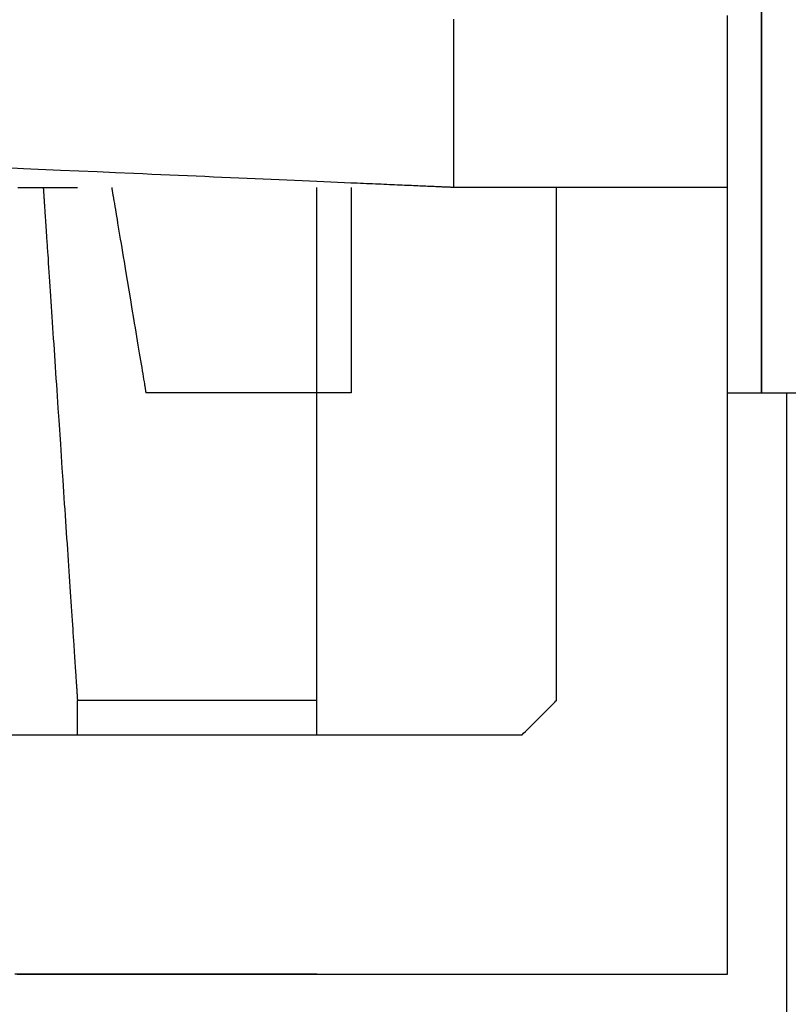
# Model space of a CAD drawing. Units: millimetres. Extents: x 660964 to 705081, y 6861912 to 6891612.
# Drawn here: x 667388 to 667453, y 6868613 to 6868695 of the extents above; entities that cross this region are included whole.
import ezdxf

# ---------------------------------------------------------------- set-up
doc = ezdxf.new("R2010")
doc.units = ezdxf.units.MM
doc.header["$LTSCALE"] = 0.5
for name, color, linetype in [('CISM_02_LINHA_MEDIA', 4, 'Continuous'), ('CISM_08_LINHA_CONCRETO', 142, 'Continuous'), ('CISM_25_HACHURA_CONCRETO', 252, 'Continuous'), ('CISM_40_BOMBA', 2, 'Continuous')]:
    doc.layers.add(name, color=color, linetype=linetype)

msp = doc.modelspace()

# ---------------------------------------------------------------- hatches: boundary and pattern name
at = {"layer": 'CISM_25_HACHURA_CONCRETO'}
h = msp.add_hatch(color=256, dxfattribs=at)
h.dxf.hatch_style = 1
h.paths.add_polyline_path([(673667.281, 6868282.803, 1), (671267.281, 6868282.803, 1)])
h.paths.add_polyline_path([(671467.281, 6868282.803, -1), (673467.281, 6868282.803, -1)], flags=16)
h.paths.add_polyline_path([(671267.281, 6868282.803, 1), (668867.281, 6868282.803, 1)])
h.paths.add_polyline_path([(669067.281, 6868282.803, -1), (671067.281, 6868282.803, -1)], flags=16)
h.paths.add_polyline_path([(674967.281, 6867682.803, 1), (673767.281, 6867682.803, 1)])
h.paths.add_polyline_path([(673867.281, 6867682.803, -1), (674867.281, 6867682.803, -1)], flags=16)
edge = h.paths.add_edge_path()
edge.add_line((664467.281, 6868650.625), (664267.281, 6868650.625))
edge.add_line((664267.281, 6868650.625), (664267.281, 6867082.803))
edge.add_line((664267.281, 6867082.803), (667667.281, 6867082.803))
edge.add_arc((667667.281, 6868282.803), 1200, 236.44269, 270, ccw=False)
edge.add_line((667003.957, 6867282.803), (664467.281, 6867282.803))
edge.add_line((664467.281, 6867282.803), (664467.281, 6868650.625))
edge = h.paths.add_edge_path()
edge.add_line((664267.281, 6869155.625), (664467.281, 6869155.625))
edge.add_line((664467.281, 6869155.625), (664467.281, 6869282.803))
edge.add_line((664467.281, 6869282.803), (667003.957, 6869282.803))
edge.add_arc((667667.281, 6868282.803), 1200, 90, 123.55731, ccw=False)
edge.add_line((667667.281, 6869482.803), (664267.281, 6869482.803))
edge.add_line((664267.281, 6869482.803), (664267.281, 6869155.625))
h.paths.add_polyline_path([(664467.281, 6869130.625), (664267.281, 6869130.625), (664267.281, 6868690.625), (664467.281, 6868690.625)])
edge = h.paths.add_edge_path()
edge.add_line((666538.365, 6868689.68), (667004.411, 6868689.68))
edge.add_line((667004.411, 6868689.68), (667004.411, 6868649.68))
edge.add_line((667004.411, 6868649.68), (666524.74, 6868649.68))
edge.add_arc((667667.281, 6868282.803), 1200, 162.197882, 493.288266)
edge.add_line((666844.478, 6869156.299), (667198.936, 6869156.299))
edge.add_line((667198.936, 6869156.299), (667198.936, 6869131.299))
edge.add_line((667198.936, 6869131.299), (666818.721, 6869131.299))
edge.add_arc((667667.281, 6868282.803), 1200, 135.002181, 160.180152)
edge = h.paths.add_edge_path()
edge.add_line((666753.798, 6868689.68), (667004.411, 6868689.68))
edge.add_line((667004.411, 6868689.68), (667004.411, 6868649.68))
edge.add_line((667004.411, 6868649.68), (666737.012, 6868649.68))
edge.add_arc((667667.281, 6868282.803), 1000, 158.476883, 479.132544)
edge.add_line((667180.45, 6869156.299), (667198.936, 6869156.299))
edge.add_line((667198.936, 6869156.299), (667198.936, 6869131.299))
edge.add_line((667198.936, 6869131.299), (667138.079, 6869131.299))
edge.add_arc((667667.281, 6868282.803), 1000, 121.951556, 155.991222)

# ---------------------------------------------------------------- linework, layer by layer
at = {"layer": 'CISM_02_LINHA_MEDIA'}
msp.add_lwpolyline([(667116.021, 6868532.294), (667452.551, 6868532.294), (667452.551, 6868663.722)], dxfattribs=at)
at = {"layer": 'CISM_08_LINHA_CONCRETO'}
for radius, start, end in [(1200, 162.197882, 133.288266), (1000, 158.476883, 119.132544)]:
    msp.add_arc((667667.281, 6868282.803), radius, start, end, dxfattribs=at)
at = {"layer": 'CISM_40_BOMBA'}
for points in [[(667450.453, 6868663.722), (667450.453, 6868663.725), (667450.453, 6868663.735), (667450.453, 6868663.75), (667450.453, 6868663.772), (667450.453, 6868663.8), (667450.453, 6868663.833), (667450.453, 6868663.873), (667450.453, 6868663.919), (667450.453, 6868663.97), (667450.453, 6868664.028), (667450.453, 6868664.091), (667450.453, 6868664.16), (667450.453, 6868664.235), (667450.453, 6868664.315), (667450.453, 6868664.401), (667450.453, 6868664.492), (667450.453, 6868664.589), (667450.453, 6868664.691), (667450.453, 6868664.799), (667450.453, 6868664.912), (667450.453, 6868665.031), (667450.453, 6868665.154), (667450.453, 6868665.283), (667450.453, 6868665.417), (667450.453, 6868665.556), (667450.453, 6868665.7), (667450.453, 6868665.849), (667450.453, 6868666.004), (667450.453, 6868666.163), (667450.453, 6868666.326), (667450.453, 6868666.495), (667450.453, 6868666.669), (667450.453, 6868666.847), (667450.453, 6868667.029), (667450.453, 6868667.217), (667450.453, 6868667.409), (667450.453, 6868667.605), (667450.453, 6868667.806), (667450.453, 6868668.012), (667450.453, 6868668.221), (667450.453, 6868668.435), (667450.453, 6868668.654), (667450.453, 6868668.876), (667450.453, 6868669.103), (667450.453, 6868669.334), (667450.453, 6868669.568), (667450.453, 6868669.807), (667450.453, 6868670.05), (667450.453, 6868670.297), (667450.453, 6868670.548), (667450.453, 6868670.802), (667450.453, 6868671.06), (667450.453, 6868671.322), (667450.453, 6868671.588), (667450.453, 6868671.857), (667450.453, 6868672.13), (667450.453, 6868672.407), (667450.453, 6868672.687), (667450.453, 6868673.257), (667450.453, 6868673.84), (667450.453, 6868674.436), (667450.453, 6868675.045), (667450.453, 6868675.666), (667450.453, 6868676.299), (667450.453, 6868676.943), (667450.453, 6868677.599), (667450.453, 6868678.264), (667450.453, 6868678.94), (667450.453, 6868679.626), (667450.453, 6868680.321), (667450.453, 6868681.026), (667450.453, 6868681.738), (667450.453, 6868682.46), (667450.453, 6868683.189), (667450.453, 6868683.925), (667450.453, 6868684.668), (667450.453, 6868685.419), (667450.453, 6868686.175), (667450.453, 6868686.937), (667450.453, 6868687.705), (667450.453, 6868688.478), (667450.453, 6868689.256), (667450.453, 6868690.038), (667450.453, 6868690.823), (667450.453, 6868691.613), (667450.453, 6868693.201), (667450.453, 6868694.798), (667450.453, 6868698.008)], [(667447.597, 6868615.151), (667447.597, 6868615.156), (667447.597, 6868615.172), (667447.597, 6868615.199), (667447.597, 6868615.236), (667447.597, 6868615.283), (667447.597, 6868615.341), (667447.597, 6868615.409), (667447.597, 6868615.487), (667447.597, 6868615.575), (667447.597, 6868615.673), (667447.597, 6868615.781), (667447.597, 6868615.899), (667447.597, 6868616.026), (667447.597, 6868616.163), (667447.597, 6868616.31), (667447.597, 6868616.466), (667447.597, 6868616.632), (667447.597, 6868616.807), (667447.597, 6868616.991), (667447.597, 6868617.184), (667447.597, 6868617.386), (667447.597, 6868617.597), (667447.597, 6868617.818), (667447.597, 6868618.046), (667447.597, 6868618.284), (667447.597, 6868618.53), (667447.597, 6868618.785), (667447.597, 6868619.048), (667447.597, 6868619.32), (667447.597, 6868619.6), (667447.597, 6868619.888), (667447.597, 6868620.184), (667447.597, 6868620.489), (667447.597, 6868620.801), (667447.597, 6868621.121), (667447.597, 6868621.449), (667447.597, 6868621.785), (667447.597, 6868622.128), (667447.597, 6868622.479), (667447.597, 6868622.837), (667447.597, 6868623.202), (667447.597, 6868623.575), (667447.597, 6868623.956), (667447.597, 6868624.343), (667447.597, 6868624.737), (667447.597, 6868625.138), (667447.597, 6868625.546), (667447.597, 6868625.961), (667447.597, 6868626.383), (667447.597, 6868626.811), (667447.597, 6868627.246), (667447.597, 6868627.687), (667447.597, 6868628.135), (667447.597, 6868628.589), (667447.597, 6868629.049), (667447.597, 6868629.515), (667447.597, 6868629.987), (667447.597, 6868630.465), (667447.597, 6868631.439), (667447.597, 6868632.436), (667447.597, 6868633.454), (667447.597, 6868634.495), (667447.597, 6868635.555), (667447.597, 6868636.637), (667447.597, 6868637.737), (667447.597, 6868638.856), (667447.597, 6868639.994), (667447.597, 6868641.149), (667447.597, 6868642.32), (667447.597, 6868643.508), (667447.597, 6868644.711), (667447.597, 6868645.929), (667447.597, 6868647.161), (667447.597, 6868648.406), (667447.597, 6868649.664), (667447.597, 6868650.934), (667447.597, 6868652.216), (667447.597, 6868653.508), (667447.597, 6868654.81), (667447.597, 6868656.122), (667447.597, 6868657.442), (667447.597, 6868658.77), (667447.597, 6868660.106), (667447.597, 6868661.449), (667447.597, 6868662.797), (667447.597, 6868665.51), (667447.597, 6868668.238), (667447.597, 6868673.722), (667447.597, 6868679.206), (667447.597, 6868681.935), (667447.597, 6868684.647), (667447.597, 6868685.996), (667447.597, 6868687.338), (667447.597, 6868688.674), (667447.597, 6868690.002), (667447.597, 6868691.323), (667447.597, 6868692.634), (667447.597, 6868693.937), (667447.597, 6868695.229)], [(667450.453, 6868695.53), (667450.453, 6868694.159), (667450.453, 6868692.807), (667450.453, 6868691.475), (667450.453, 6868690.165), (667450.453, 6868688.876), (667450.453, 6868687.611), (667450.453, 6868686.368), (667450.453, 6868685.151), (667450.453, 6868683.958), (667450.453, 6868682.791), (667450.453, 6868681.651), (667450.453, 6868681.091), (667450.453, 6868680.539), (667450.453, 6868679.993), (667450.453, 6868679.454), (667450.453, 6868678.923), (667450.453, 6868678.399), (667450.453, 6868677.882), (667450.453, 6868677.373), (667450.453, 6868676.872), (667450.453, 6868676.378), (667450.453, 6868675.893), (667450.453, 6868675.415), (667450.453, 6868674.945), (667450.453, 6868674.483), (667450.453, 6868674.03), (667450.453, 6868673.585), (667450.453, 6868673.148), (667450.453, 6868672.72), (667450.453, 6868672.301), (667450.453, 6868671.89), (667450.453, 6868671.488), (667450.453, 6868671.096), (667450.453, 6868670.712), (667450.453, 6868670.337), (667450.453, 6868669.971), (667450.453, 6868669.615), (667450.453, 6868669.268), (667450.453, 6868668.931), (667450.453, 6868668.603), (667450.453, 6868668.285), (667450.453, 6868667.977), (667450.453, 6868667.679), (667450.453, 6868667.39), (667450.453, 6868667.112), (667450.453, 6868666.844), (667450.453, 6868666.587), (667450.453, 6868666.339), (667450.453, 6868666.102), (667450.453, 6868665.876), (667450.453, 6868665.661), (667450.453, 6868665.456), (667450.453, 6868665.262), (667450.453, 6868665.079), (667450.453, 6868664.908), (667450.453, 6868664.747), (667450.453, 6868664.598), (667450.453, 6868664.46), (667450.453, 6868664.334), (667450.453, 6868664.219), (667450.453, 6868664.116), (667450.453, 6868664.024), (667450.453, 6868663.945), (667450.453, 6868663.877), (667450.453, 6868663.821), (667450.453, 6868663.778), (667450.453, 6868663.747), (667450.453, 6868663.728), (667450.453, 6868663.722)], [(667450.453, 6868663.722), (667450.453, 6868663.728), (667450.453, 6868663.747), (667450.453, 6868663.778), (667450.453, 6868663.821), (667450.453, 6868663.877), (667450.453, 6868663.945), (667450.453, 6868664.024), (667450.453, 6868664.116), (667450.453, 6868664.219), (667450.453, 6868664.334), (667450.453, 6868664.46), (667450.453, 6868664.598), (667450.453, 6868664.747), (667450.453, 6868664.908), (667450.453, 6868665.079), (667450.453, 6868665.262), (667450.453, 6868665.456), (667450.453, 6868665.661), (667450.453, 6868665.876), (667450.453, 6868666.102), (667450.453, 6868666.339), (667450.453, 6868666.587), (667450.453, 6868666.844), (667450.453, 6868667.112), (667450.453, 6868667.39), (667450.453, 6868667.679), (667450.453, 6868667.977), (667450.453, 6868668.285), (667450.453, 6868668.603), (667450.453, 6868668.931), (667450.453, 6868669.268), (667450.453, 6868669.615), (667450.453, 6868669.971), (667450.453, 6868670.337), (667450.453, 6868670.712), (667450.453, 6868671.096), (667450.453, 6868671.488), (667450.453, 6868671.89), (667450.453, 6868672.301), (667450.453, 6868672.72), (667450.453, 6868673.148), (667450.453, 6868673.585), (667450.453, 6868674.03), (667450.453, 6868674.483), (667450.453, 6868674.945), (667450.453, 6868675.415), (667450.453, 6868675.893), (667450.453, 6868676.378), (667450.453, 6868676.872), (667450.453, 6868677.373), (667450.453, 6868677.882), (667450.453, 6868678.399), (667450.453, 6868678.923), (667450.453, 6868679.454), (667450.453, 6868679.993), (667450.453, 6868680.539), (667450.453, 6868681.091), (667450.453, 6868681.651), (667450.453, 6868682.791), (667450.453, 6868683.958), (667450.453, 6868685.151), (667450.453, 6868686.368), (667450.453, 6868687.611), (667450.453, 6868688.876), (667450.453, 6868690.165), (667450.453, 6868691.475), (667450.453, 6868692.807), (667450.453, 6868694.159), (667450.453, 6868695.53)], [(667424.739, 6868680.865), (667424.739, 6868680.867), (667424.739, 6868680.874), (667424.739, 6868680.886), (667424.739, 6868680.902), (667424.739, 6868680.923), (667424.739, 6868680.948), (667424.739, 6868680.978), (667424.739, 6868681.013), (667424.739, 6868681.051), (667424.739, 6868681.094), (667424.739, 6868681.142), (667424.739, 6868681.193), (667424.739, 6868681.249), (667424.739, 6868681.31), (667424.739, 6868681.374), (667424.739, 6868681.443), (667424.739, 6868681.515), (667424.739, 6868681.592), (667424.739, 6868681.673), (667424.739, 6868681.758), (667424.739, 6868681.846), (667424.739, 6868681.939), (667424.739, 6868682.036), (667424.739, 6868682.136), (667424.739, 6868682.241), (667424.739, 6868682.349), (667424.739, 6868682.461), (667424.739, 6868682.576), (667424.739, 6868682.695), (667424.739, 6868682.818), (667424.739, 6868682.945), (667424.739, 6868683.075), (667424.739, 6868683.208), (667424.739, 6868683.345), (667424.739, 6868683.486), (667424.739, 6868683.63), (667424.739, 6868683.777), (667424.739, 6868683.928), (667424.739, 6868684.082), (667424.739, 6868684.239), (667424.739, 6868684.4), (667424.739, 6868684.564), (667424.739, 6868684.73), (667424.739, 6868684.901), (667424.739, 6868685.074), (667424.739, 6868685.25), (667424.739, 6868685.429), (667424.739, 6868685.611), (667424.739, 6868685.796), (667424.739, 6868685.984), (667424.739, 6868686.175), (667424.739, 6868686.369), (667424.739, 6868686.565), (667424.739, 6868686.765), (667424.739, 6868686.966), (667424.739, 6868687.171), (667424.739, 6868687.378), (667424.739, 6868687.588), (667424.739, 6868688.016), (667424.739, 6868688.453), (667424.739, 6868688.901), (667424.739, 6868689.357), (667424.739, 6868689.823), (667424.739, 6868690.298), (667424.739, 6868690.781), (667424.739, 6868691.272), (667424.739, 6868691.772), (667424.739, 6868692.279), (667424.739, 6868692.793), (667424.739, 6868693.314), (667424.739, 6868693.843), (667424.739, 6868694.377), (667424.739, 6868694.918)], [(667424.739, 6868680.865), (667424.736, 6868680.865), (667424.727, 6868680.866), (667424.712, 6868680.866), (667424.692, 6868680.867), (667424.665, 6868680.868), (667424.633, 6868680.87), (667424.594, 6868680.871), (667424.551, 6868680.873), (667424.501, 6868680.875), (667424.446, 6868680.878), (667424.386, 6868680.88), (667424.32, 6868680.883), (667424.248, 6868680.886), (667424.171, 6868680.89), (667424.089, 6868680.893), (667424.001, 6868680.897), (667423.908, 6868680.901), (667423.81, 6868680.905), (667423.707, 6868680.91), (667423.599, 6868680.915), (667423.485, 6868680.92), (667423.367, 6868680.925), (667423.243, 6868680.93), (667423.115, 6868680.936), (667422.982, 6868680.941), (667422.843, 6868680.947), (667422.7, 6868680.954), (667422.553, 6868680.96), (667422.4, 6868680.967), (667422.243, 6868680.974), (667422.082, 6868680.981), (667421.916, 6868680.988), (667421.745, 6868680.995), (667421.57, 6868681.003), (667421.39, 6868681.011), (667421.206, 6868681.019), (667421.018, 6868681.027), (667420.825, 6868681.035), (667420.628, 6868681.044), (667420.428, 6868681.052), (667420.222, 6868681.061), (667420.013, 6868681.07), (667419.8, 6868681.08), (667419.583, 6868681.089), (667419.362, 6868681.099), (667419.136, 6868681.109), (667418.908, 6868681.119), (667418.675, 6868681.129), (667418.438, 6868681.139), (667418.198, 6868681.149), (667417.954, 6868681.16), (667417.707, 6868681.171), (667417.456, 6868681.182), (667417.201, 6868681.193), (667416.943, 6868681.204), (667416.681, 6868681.215), (667416.416, 6868681.227), (667416.148, 6868681.239), (667415.602, 6868681.262), (667415.043, 6868681.287), (667414.471, 6868681.311), (667413.888, 6868681.337), (667413.293, 6868681.363), (667412.686, 6868681.389), (667412.069, 6868681.416), (667411.441, 6868681.443), (667410.803, 6868681.471), (667410.155, 6868681.499), (667409.498, 6868681.528), (667408.832, 6868681.557), (667408.157, 6868681.586), (667407.474, 6868681.616), (667406.783, 6868681.646), (667406.084, 6868681.676), (667405.378, 6868681.707), (667404.666, 6868681.738), (667403.947, 6868681.769), (667403.222, 6868681.801), (667402.491, 6868681.832), (667401.756, 6868681.864), (667401.015, 6868681.897), (667400.27, 6868681.929), (667399.52, 6868681.962), (667398.767, 6868681.994), (667398.011, 6868682.027), (667396.489, 6868682.093), (667394.958, 6868682.16), (667391.882, 6868682.294), (667388.806, 6868682.427), (667387.275, 6868682.494)], [(667388.317, 6868680.865), (667388.53, 6868680.865), (667388.732, 6868680.865), (667388.924, 6868680.865), (667389.105, 6868680.865), (667389.275, 6868680.865), (667389.435, 6868680.865), (667389.583, 6868680.865), (667389.719, 6868680.865), (667389.845, 6868680.865), (667389.959, 6868680.865), (667390.062, 6868680.865), (667390.153, 6868680.865), (667390.232, 6868680.865), (667390.299, 6868680.865), (667390.354, 6868680.865), (667390.398, 6868680.865), (667390.429, 6868680.865), (667390.447, 6868680.865), (667390.453, 6868680.865)], [(667390.453, 6868680.865), (667390.454, 6868680.863), (667390.454, 6868680.857), (667390.455, 6868680.847), (667390.455, 6868680.834), (667390.457, 6868680.817), (667390.458, 6868680.795), (667390.46, 6868680.771), (667390.462, 6868680.742), (667390.464, 6868680.71), (667390.466, 6868680.674), (667390.469, 6868680.634), (667390.472, 6868680.591), (667390.475, 6868680.545), (667390.478, 6868680.494), (667390.482, 6868680.441), (667390.486, 6868680.384), (667390.49, 6868680.323), (667390.494, 6868680.259), (667390.498, 6868680.192), (667390.503, 6868680.121), (667390.508, 6868680.047), (667390.513, 6868679.97), (667390.518, 6868679.889), (667390.524, 6868679.806), (667390.53, 6868679.719), (667390.536, 6868679.629), (667390.542, 6868679.535), (667390.548, 6868679.439), (667390.555, 6868679.34), (667390.562, 6868679.237), (667390.569, 6868679.132), (667390.576, 6868679.023), (667390.584, 6868678.912), (667390.591, 6868678.798), (667390.599, 6868678.681), (667390.607, 6868678.561), (667390.615, 6868678.438), (667390.624, 6868678.312), (667390.632, 6868678.184), (667390.641, 6868678.053), (667390.65, 6868677.919), (667390.659, 6868677.783), (667390.668, 6868677.644), (667390.678, 6868677.502), (667390.687, 6868677.358), (667390.697, 6868677.211), (667390.707, 6868677.062), (667390.717, 6868676.91), (667390.727, 6868676.756), (667390.738, 6868676.599), (667390.748, 6868676.44), (667390.759, 6868676.279), (667390.77, 6868676.115), (667390.781, 6868675.949), (667390.792, 6868675.78), (667390.804, 6868675.61), (667390.815, 6868675.437), (667390.827, 6868675.262), (667390.851, 6868674.906), (667390.875, 6868674.541), (667390.9, 6868674.169), (667390.925, 6868673.788), (667390.951, 6868673.4), (667390.978, 6868673.004), (667391.004, 6868672.602), (667391.032, 6868672.192), (667391.059, 6868671.776), (667391.088, 6868671.354), (667391.116, 6868670.925), (667391.145, 6868670.491), (667391.174, 6868670.05), (667391.204, 6868669.605), (667391.234, 6868669.154), (667391.265, 6868668.699), (667391.295, 6868668.238), (667391.326, 6868667.774), (667391.358, 6868667.305), (667391.389, 6868666.832), (667391.421, 6868666.356), (667391.453, 6868665.876), (667391.485, 6868665.393), (667391.517, 6868664.907), (667391.55, 6868664.418), (667391.583, 6868663.927), (667391.616, 6868663.434), (667391.682, 6868662.441), (667391.748, 6868661.443), (667391.882, 6868659.437), (667392.016, 6868657.43), (667392.082, 6868656.432), (667392.149, 6868655.44), (667392.181, 6868654.946), (667392.214, 6868654.455), (667392.247, 6868653.967), (667392.279, 6868653.481), (667392.311, 6868652.997), (667392.343, 6868652.518), (667392.375, 6868652.041), (667392.407, 6868651.568), (667392.438, 6868651.1), (667392.469, 6868650.635), (667392.5, 6868650.175), (667392.53, 6868649.719), (667392.56, 6868649.268), (667392.59, 6868648.823), (667392.619, 6868648.383), (667392.648, 6868647.948), (667392.677, 6868647.52), (667392.705, 6868647.097), (667392.733, 6868646.681), (667392.76, 6868646.272), (667392.787, 6868645.869), (667392.813, 6868645.473), (667392.839, 6868645.085), (667392.864, 6868644.705), (667392.889, 6868644.332), (667392.913, 6868643.967), (667392.937, 6868643.611), (667392.949, 6868643.436), (667392.96, 6868643.263), (667392.972, 6868643.093), (667392.983, 6868642.925), (667392.994, 6868642.758), (667393.005, 6868642.595), (667393.016, 6868642.433), (667393.026, 6868642.274), (667393.037, 6868642.118), (667393.047, 6868641.963), (667393.057, 6868641.812), (667393.067, 6868641.662), (667393.077, 6868641.515), (667393.087, 6868641.371), (667393.096, 6868641.23), (667393.105, 6868641.09), (667393.114, 6868640.954), (667393.123, 6868640.82), (667393.132, 6868640.689), (667393.141, 6868640.561), (667393.149, 6868640.435), (667393.157, 6868640.312), (667393.165, 6868640.192), (667393.173, 6868640.075), (667393.181, 6868639.961), (667393.188, 6868639.85), (667393.195, 6868639.741), (667393.202, 6868639.636), (667393.209, 6868639.534), (667393.216, 6868639.434), (667393.222, 6868639.338), (667393.228, 6868639.245), (667393.234, 6868639.155), (667393.24, 6868639.068), (667393.246, 6868638.984), (667393.251, 6868638.903), (667393.256, 6868638.826), (667393.261, 6868638.752), (667393.266, 6868638.681), (667393.27, 6868638.614), (667393.275, 6868638.55), (667393.279, 6868638.49), (667393.282, 6868638.432), (667393.286, 6868638.379), (667393.289, 6868638.329), (667393.293, 6868638.282), (667393.295, 6868638.239), (667393.298, 6868638.199), (667393.3, 6868638.163), (667393.303, 6868638.131), (667393.304, 6868638.103), (667393.306, 6868638.078), (667393.308, 6868638.057), (667393.309, 6868638.039), (667393.31, 6868638.026), (667393.31, 6868638.016), (667393.311, 6868638.01), (667393.311, 6868638.008)], [(667390.453, 6868680.865), (667390.486, 6868680.865), (667390.576, 6868680.865), (667390.717, 6868680.865), (667390.9, 6868680.865), (667391.358, 6868680.865), (667391.882, 6868680.865), (667392.407, 6868680.865), (667392.864, 6868680.865), (667393.047, 6868680.865), (667393.188, 6868680.865), (667393.279, 6868680.865), (667393.311, 6868680.865)], [(667396.168, 6868680.865), (667396.169, 6868680.862), (667396.17, 6868680.853), (667396.173, 6868680.837), (667396.176, 6868680.816), (667396.181, 6868680.789), (667396.186, 6868680.756), (667396.193, 6868680.717), (667396.2, 6868680.672), (667396.208, 6868680.623), (667396.218, 6868680.567), (667396.228, 6868680.507), (667396.239, 6868680.441), (667396.25, 6868680.37), (667396.263, 6868680.295), (667396.277, 6868680.214), (667396.291, 6868680.128), (667396.322, 6868679.943), (667396.355, 6868679.74), (667396.392, 6868679.52), (667396.432, 6868679.283), (667396.474, 6868679.03), (667396.518, 6868678.763), (667396.565, 6868678.481), (667396.614, 6868678.186), (667396.666, 6868677.879), (667396.719, 6868677.56), (667396.774, 6868677.229), (667396.831, 6868676.889), (667396.889, 6868676.539), (667396.949, 6868676.181), (667397.01, 6868675.814), (667397.072, 6868675.441), (667397.135, 6868675.061), (667397.199, 6868674.676), (667397.33, 6868673.892), (667397.462, 6868673.096), (667397.596, 6868672.294), (667397.73, 6868671.491), (667397.863, 6868670.695), (667397.993, 6868669.911), (667398.057, 6868669.526), (667398.121, 6868669.146), (667398.183, 6868668.773), (667398.244, 6868668.406), (667398.304, 6868668.048), (667398.362, 6868667.698), (667398.419, 6868667.358), (667398.474, 6868667.027), (667398.527, 6868666.708), (667398.578, 6868666.401), (667398.627, 6868666.106), (667398.674, 6868665.824), (667398.719, 6868665.557), (667398.761, 6868665.304), (667398.8, 6868665.067), (667398.837, 6868664.847), (667398.871, 6868664.644), (667398.902, 6868664.459), (667398.916, 6868664.373), (667398.929, 6868664.292), (667398.942, 6868664.217), (667398.954, 6868664.146), (667398.965, 6868664.08), (667398.975, 6868664.02), (667398.984, 6868663.964), (667398.992, 6868663.915), (667399, 6868663.87), (667399.006, 6868663.832), (667399.012, 6868663.799), (667399.016, 6868663.771), (667399.02, 6868663.75), (667399.022, 6868663.735), (667399.024, 6868663.725), (667399.024, 6868663.722)], [(667413.311, 6868635.151), (667413.311, 6868635.153), (667413.311, 6868635.159), (667413.311, 6868635.17), (667413.311, 6868635.184), (667413.311, 6868635.203), (667413.311, 6868635.225), (667413.311, 6868635.252), (667413.311, 6868635.282), (667413.311, 6868635.317), (667413.311, 6868635.355), (667413.311, 6868635.397), (667413.311, 6868635.443), (667413.311, 6868635.493), (667413.311, 6868635.546), (667413.311, 6868635.603), (667413.311, 6868635.664), (667413.311, 6868635.729), (667413.311, 6868635.797), (667413.311, 6868635.869), (667413.311, 6868635.944), (667413.311, 6868636.023), (667413.311, 6868636.106), (667413.311, 6868636.192), (667413.311, 6868636.281), (667413.311, 6868636.374), (667413.311, 6868636.47), (667413.311, 6868636.569), (667413.311, 6868636.672), (667413.311, 6868636.778), (667413.311, 6868636.887), (667413.311, 6868637), (667413.311, 6868637.115), (667413.311, 6868637.234), (667413.311, 6868637.356), (667413.311, 6868637.481), (667413.311, 6868637.609), (667413.311, 6868637.74), (667413.311, 6868637.874), (667413.311, 6868638.011), (667413.311, 6868638.15), (667413.311, 6868638.293), (667413.311, 6868638.439), (667413.311, 6868638.587), (667413.311, 6868638.738), (667413.311, 6868638.892), (667413.311, 6868639.049), (667413.311, 6868639.208), (667413.311, 6868639.37), (667413.311, 6868639.534), (667413.311, 6868639.701), (667413.311, 6868639.871), (667413.311, 6868640.043), (667413.311, 6868640.218), (667413.311, 6868640.395), (667413.311, 6868640.574), (667413.311, 6868640.756), (667413.311, 6868640.941), (667413.311, 6868641.127), (667413.311, 6868641.507), (667413.311, 6868641.896), (667413.311, 6868642.294), (667413.311, 6868642.7), (667413.311, 6868643.114), (667413.311, 6868643.536), (667413.311, 6868643.965), (667413.311, 6868644.402), (667413.311, 6868644.846), (667413.311, 6868645.296), (667413.311, 6868645.754), (667413.311, 6868646.217), (667413.311, 6868646.687), (667413.311, 6868647.162), (667413.311, 6868647.643), (667413.311, 6868648.128), (667413.311, 6868648.619), (667413.311, 6868649.115), (667413.311, 6868649.615), (667413.311, 6868650.119), (667413.311, 6868650.628), (667413.311, 6868651.14), (667413.311, 6868651.655), (667413.311, 6868652.173), (667413.311, 6868652.694), (667413.311, 6868653.218), (667413.311, 6868653.745), (667413.311, 6868654.803), (667413.311, 6868655.868), (667413.311, 6868658.008), (667413.311, 6868660.148), (667413.311, 6868661.213), (667413.311, 6868662.271), (667413.311, 6868662.798), (667413.311, 6868663.321), (667413.311, 6868663.843), (667413.311, 6868664.361), (667413.311, 6868664.876), (667413.311, 6868665.388), (667413.311, 6868665.897), (667413.311, 6868666.401), (667413.311, 6868666.901), (667413.311, 6868667.397), (667413.311, 6868667.887), (667413.311, 6868668.373), (667413.311, 6868668.854), (667413.311, 6868669.329), (667413.311, 6868669.799), (667413.311, 6868670.262), (667413.311, 6868670.72), (667413.311, 6868671.17), (667413.311, 6868671.614), (667413.311, 6868672.051), (667413.311, 6868672.48), (667413.311, 6868672.902), (667413.311, 6868673.316), (667413.311, 6868673.722), (667413.311, 6868674.12), (667413.311, 6868674.509), (667413.311, 6868674.889), (667413.311, 6868675.075), (667413.311, 6868675.26), (667413.311, 6868675.441), (667413.311, 6868675.621), (667413.311, 6868675.798), (667413.311, 6868675.973), (667413.311, 6868676.145), (667413.311, 6868676.315), (667413.311, 6868676.482), (667413.311, 6868676.646), (667413.311, 6868676.808), (667413.311, 6868676.967), (667413.311, 6868677.124), (667413.311, 6868677.278), (667413.311, 6868677.429), (667413.311, 6868677.577), (667413.311, 6868677.723), (667413.311, 6868677.866), (667413.311, 6868678.005), (667413.311, 6868678.142), (667413.311, 6868678.276), (667413.311, 6868678.407), (667413.311, 6868678.535), (667413.311, 6868678.66), (667413.311, 6868678.782), (667413.311, 6868678.901), (667413.311, 6868679.016), (667413.311, 6868679.129), (667413.311, 6868679.238), (667413.311, 6868679.344), (667413.311, 6868679.447), (667413.311, 6868679.546), (667413.311, 6868679.642), (667413.311, 6868679.735), (667413.311, 6868679.824), (667413.311, 6868679.91), (667413.311, 6868679.993), (667413.311, 6868680.072), (667413.311, 6868680.147), (667413.311, 6868680.219), (667413.311, 6868680.287), (667413.311, 6868680.352), (667413.311, 6868680.413), (667413.311, 6868680.47), (667413.311, 6868680.523), (667413.311, 6868680.573), (667413.311, 6868680.619), (667413.311, 6868680.661), (667413.311, 6868680.699), (667413.311, 6868680.734), (667413.311, 6868680.764), (667413.311, 6868680.791), (667413.311, 6868680.813), (667413.311, 6868680.832), (667413.311, 6868680.846), (667413.311, 6868680.857), (667413.311, 6868680.863), (667413.311, 6868680.865)], [(667416.167, 6868680.865), (667416.167, 6868680.862), (667416.167, 6868680.853), (667416.167, 6868680.837), (667416.167, 6868680.816), (667416.167, 6868680.789), (667416.167, 6868680.756), (667416.167, 6868680.717), (667416.167, 6868680.672), (667416.167, 6868680.623), (667416.167, 6868680.567), (667416.167, 6868680.507), (667416.167, 6868680.441), (667416.167, 6868680.37), (667416.167, 6868680.295), (667416.167, 6868680.128), (667416.167, 6868679.943), (667416.167, 6868679.74), (667416.167, 6868679.52), (667416.167, 6868679.283), (667416.167, 6868679.03), (667416.167, 6868678.763), (667416.167, 6868678.481), (667416.167, 6868678.186), (667416.167, 6868677.879), (667416.167, 6868677.56), (667416.167, 6868677.229), (667416.167, 6868676.889), (667416.167, 6868676.539), (667416.167, 6868676.181), (667416.167, 6868675.814), (667416.167, 6868675.441), (667416.167, 6868675.061), (667416.167, 6868674.676), (667416.167, 6868673.892), (667416.167, 6868673.096), (667416.167, 6868672.294), (667416.167, 6868671.491), (667416.167, 6868670.695), (667416.167, 6868669.911), (667416.167, 6868669.526), (667416.167, 6868669.146), (667416.167, 6868668.773), (667416.167, 6868668.406), (667416.167, 6868668.048), (667416.167, 6868667.698), (667416.167, 6868667.358), (667416.167, 6868667.027), (667416.167, 6868666.708), (667416.167, 6868666.401), (667416.167, 6868666.106), (667416.167, 6868665.824), (667416.167, 6868665.557), (667416.167, 6868665.304), (667416.167, 6868665.067), (667416.167, 6868664.847), (667416.167, 6868664.644), (667416.167, 6868664.459), (667416.167, 6868664.292), (667416.167, 6868664.217), (667416.167, 6868664.146), (667416.167, 6868664.08), (667416.167, 6868664.02), (667416.167, 6868663.964), (667416.167, 6868663.915), (667416.167, 6868663.87), (667416.167, 6868663.832), (667416.167, 6868663.799), (667416.167, 6868663.771), (667416.167, 6868663.75), (667416.167, 6868663.735), (667416.167, 6868663.725), (667416.167, 6868663.722)], [(667447.597, 6868680.865), (667447.593, 6868680.865), (667447.58, 6868680.865), (667447.56, 6868680.865), (667447.531, 6868680.865), (667447.495, 6868680.865), (667447.451, 6868680.865), (667447.399, 6868680.865), (667447.34, 6868680.865), (667447.274, 6868680.865), (667447.2, 6868680.865), (667447.119, 6868680.865), (667447.032, 6868680.865), (667446.937, 6868680.865), (667446.836, 6868680.865), (667446.729, 6868680.865), (667446.615, 6868680.865), (667446.494, 6868680.865), (667446.368, 6868680.865), (667446.235, 6868680.865), (667446.097, 6868680.865), (667445.953, 6868680.865), (667445.803, 6868680.865), (667445.648, 6868680.865), (667445.487, 6868680.865), (667445.322, 6868680.865), (667445.151, 6868680.865), (667444.975, 6868680.865), (667444.794, 6868680.865), (667444.609, 6868680.865), (667444.419, 6868680.865), (667444.224, 6868680.865), (667444.025, 6868680.865), (667443.822, 6868680.865), (667443.615, 6868680.865), (667443.404, 6868680.865), (667443.19, 6868680.865), (667442.749, 6868680.865), (667442.295, 6868680.865), (667441.829, 6868680.865), (667441.351, 6868680.865), (667440.862, 6868680.865), (667440.364, 6868680.865), (667439.858, 6868680.865), (667439.345, 6868680.865), (667438.825, 6868680.865), (667438.3, 6868680.865), (667437.238, 6868680.865), (667436.168, 6868680.865), (667435.098, 6868680.865), (667434.036, 6868680.865), (667433.511, 6868680.865), (667432.991, 6868680.865), (667432.478, 6868680.865), (667431.971, 6868680.865), (667431.474, 6868680.865), (667430.985, 6868680.865), (667430.507, 6868680.865), (667430.041, 6868680.865), (667429.587, 6868680.865), (667429.146, 6868680.865), (667428.932, 6868680.865), (667428.721, 6868680.865), (667428.514, 6868680.865), (667428.311, 6868680.865), (667428.112, 6868680.865), (667427.917, 6868680.865), (667427.727, 6868680.865), (667427.542, 6868680.865), (667427.361, 6868680.865), (667427.185, 6868680.865), (667427.014, 6868680.865), (667426.849, 6868680.865), (667426.688, 6868680.865), (667426.533, 6868680.865), (667426.383, 6868680.865), (667426.239, 6868680.865), (667426.101, 6868680.865), (667425.968, 6868680.865), (667425.842, 6868680.865), (667425.721, 6868680.865), (667425.607, 6868680.865), (667425.5, 6868680.865), (667425.399, 6868680.865), (667425.304, 6868680.865), (667425.217, 6868680.865), (667425.136, 6868680.865), (667425.062, 6868680.865), (667424.996, 6868680.865), (667424.937, 6868680.865), (667424.885, 6868680.865), (667424.841, 6868680.865), (667424.805, 6868680.865), (667424.776, 6868680.865), (667424.756, 6868680.865), (667424.743, 6868680.865), (667424.739, 6868680.865)], [(667433.31, 6868640.865), (667433.31, 6868640.866), (667433.31, 6868640.872), (667433.31, 6868640.881), (667433.31, 6868640.894), (667433.31, 6868640.91), (667433.31, 6868640.929), (667433.31, 6868640.953), (667433.31, 6868640.979), (667433.31, 6868641.009), (667433.31, 6868641.043), (667433.31, 6868641.08), (667433.31, 6868641.12), (667433.31, 6868641.164), (667433.31, 6868641.21), (667433.31, 6868641.26), (667433.31, 6868641.314), (667433.31, 6868641.37), (667433.31, 6868641.43), (667433.31, 6868641.493), (667433.31, 6868641.559), (667433.31, 6868641.628), (667433.31, 6868641.7), (667433.31, 6868641.775), (667433.31, 6868641.853), (667433.31, 6868641.934), (667433.31, 6868642.019), (667433.31, 6868642.106), (667433.31, 6868642.195), (667433.31, 6868642.288), (667433.31, 6868642.384), (667433.31, 6868642.482), (667433.31, 6868642.583), (667433.31, 6868642.687), (667433.31, 6868642.794), (667433.31, 6868642.903), (667433.31, 6868643.015), (667433.31, 6868643.13), (667433.31, 6868643.247), (667433.31, 6868643.367), (667433.31, 6868643.489), (667433.31, 6868643.614), (667433.31, 6868643.741), (667433.31, 6868643.871), (667433.31, 6868644.003), (667433.31, 6868644.138), (667433.31, 6868644.275), (667433.31, 6868644.414), (667433.31, 6868644.556), (667433.31, 6868644.7), (667433.31, 6868644.846), (667433.31, 6868644.995), (667433.31, 6868645.145), (667433.31, 6868645.298), (667433.31, 6868645.453), (667433.31, 6868645.61), (667433.31, 6868645.769), (667433.31, 6868646.094), (667433.31, 6868646.426), (667433.31, 6868646.767), (667433.31, 6868647.115), (667433.31, 6868647.47), (667433.31, 6868647.832), (667433.31, 6868648.201), (667433.31, 6868648.577), (667433.31, 6868648.959), (667433.31, 6868649.348), (667433.31, 6868649.742), (667433.31, 6868650.142), (667433.31, 6868650.548), (667433.31, 6868650.958), (667433.31, 6868651.374), (667433.31, 6868651.795), (667433.31, 6868652.22), (667433.31, 6868652.65), (667433.31, 6868653.083), (667433.31, 6868653.521), (667433.31, 6868653.962), (667433.31, 6868654.407), (667433.31, 6868654.855), (667433.31, 6868655.306), (667433.31, 6868655.759), (667433.31, 6868656.215), (667433.31, 6868657.134), (667433.31, 6868658.06), (667433.31, 6868658.992), (667433.31, 6868660.865), (667433.31, 6868662.737), (667433.31, 6868663.669), (667433.31, 6868664.595), (667433.31, 6868665.514), (667433.31, 6868665.97), (667433.31, 6868666.424), (667433.31, 6868666.875), (667433.31, 6868667.323), (667433.31, 6868667.767), (667433.31, 6868668.209), (667433.31, 6868668.646), (667433.31, 6868669.08), (667433.31, 6868669.509), (667433.31, 6868669.935), (667433.31, 6868670.355), (667433.31, 6868670.771), (667433.31, 6868671.182), (667433.31, 6868671.588), (667433.31, 6868671.988), (667433.31, 6868672.382), (667433.31, 6868672.77), (667433.31, 6868673.152), (667433.31, 6868673.528), (667433.31, 6868673.897), (667433.31, 6868674.26), (667433.31, 6868674.615), (667433.31, 6868674.963), (667433.31, 6868675.303), (667433.31, 6868675.636), (667433.31, 6868675.96), (667433.31, 6868676.119), (667433.31, 6868676.276), (667433.31, 6868676.431), (667433.31, 6868676.584), (667433.31, 6868676.735), (667433.31, 6868676.883), (667433.31, 6868677.03), (667433.31, 6868677.174), (667433.31, 6868677.315), (667433.31, 6868677.455), (667433.31, 6868677.592), (667433.31, 6868677.726), (667433.31, 6868677.858), (667433.31, 6868677.988), (667433.31, 6868678.116), (667433.31, 6868678.24), (667433.31, 6868678.363), (667433.31, 6868678.483), (667433.31, 6868678.6), (667433.31, 6868678.714), (667433.31, 6868678.826), (667433.31, 6868678.936), (667433.31, 6868679.042), (667433.31, 6868679.146), (667433.31, 6868679.247), (667433.31, 6868679.346), (667433.31, 6868679.441), (667433.31, 6868679.534), (667433.31, 6868679.624), (667433.31, 6868679.711), (667433.31, 6868679.795), (667433.31, 6868679.876), (667433.31, 6868679.954), (667433.31, 6868680.03), (667433.31, 6868680.102), (667433.31, 6868680.171), (667433.31, 6868680.237), (667433.31, 6868680.3), (667433.31, 6868680.359), (667433.31, 6868680.416), (667433.31, 6868680.469), (667433.31, 6868680.519), (667433.31, 6868680.566), (667433.31, 6868680.61), (667433.31, 6868680.65), (667433.31, 6868680.687), (667433.31, 6868680.72), (667433.31, 6868680.75), (667433.31, 6868680.777), (667433.31, 6868680.8), (667433.31, 6868680.82), (667433.31, 6868680.836), (667433.31, 6868680.849), (667433.31, 6868680.858), (667433.31, 6868680.863), (667433.31, 6868680.865)], [(667416.167, 6868663.722), (667416.164, 6868663.722), (667416.155, 6868663.722), (667416.139, 6868663.722), (667416.118, 6868663.722), (667416.091, 6868663.722), (667416.058, 6868663.722), (667416.019, 6868663.722), (667415.975, 6868663.722), (667415.925, 6868663.722), (667415.87, 6868663.722), (667415.809, 6868663.722), (667415.743, 6868663.722), (667415.673, 6868663.722), (667415.597, 6868663.722), (667415.431, 6868663.722), (667415.246, 6868663.722), (667415.042, 6868663.722), (667414.822, 6868663.722), (667414.585, 6868663.722), (667414.333, 6868663.722), (667414.065, 6868663.722), (667413.784, 6868663.722), (667413.489, 6868663.722), (667413.181, 6868663.722), (667412.862, 6868663.722), (667412.532, 6868663.722), (667412.191, 6868663.722), (667411.841, 6868663.722), (667411.483, 6868663.722), (667411.117, 6868663.722), (667410.743, 6868663.722), (667410.363, 6868663.722), (667409.978, 6868663.722), (667409.195, 6868663.722), (667408.398, 6868663.722), (667407.596, 6868663.722), (667406.793, 6868663.722), (667405.997, 6868663.722), (667405.213, 6868663.722), (667404.828, 6868663.722), (667404.448, 6868663.722), (667404.075, 6868663.722), (667403.709, 6868663.722), (667403.35, 6868663.722), (667403, 6868663.722), (667402.66, 6868663.722), (667402.33, 6868663.722), (667402.01, 6868663.722), (667401.703, 6868663.722), (667401.408, 6868663.722), (667401.126, 6868663.722), (667400.859, 6868663.722), (667400.606, 6868663.722), (667400.37, 6868663.722), (667400.149, 6868663.722), (667399.946, 6868663.722), (667399.761, 6868663.722), (667399.595, 6868663.722), (667399.519, 6868663.722), (667399.448, 6868663.722), (667399.382, 6868663.722), (667399.322, 6868663.722), (667399.267, 6868663.722), (667399.217, 6868663.722), (667399.173, 6868663.722), (667399.134, 6868663.722), (667399.101, 6868663.722), (667399.074, 6868663.722), (667399.052, 6868663.722), (667399.037, 6868663.722), (667399.027, 6868663.722), (667399.024, 6868663.722)], [(667447.597, 6868663.722), (667447.629, 6868663.722), (667447.719, 6868663.722), (667447.86, 6868663.722), (667448.043, 6868663.722), (667448.5, 6868663.722), (667449.025, 6868663.722), (667449.549, 6868663.722), (667450.007, 6868663.722), (667450.189, 6868663.722), (667450.33, 6868663.722), (667450.421, 6868663.722), (667450.453, 6868663.722)], [(667450.453, 6868663.722), (667450.485, 6868663.722), (667450.576, 6868663.722), (667450.717, 6868663.722), (667450.899, 6868663.722), (667451.357, 6868663.722), (667451.882, 6868663.722), (667452.406, 6868663.722), (667452.864, 6868663.722), (667453.047, 6868663.722), (667453.188, 6868663.722), (667453.278, 6868663.722), (667453.31, 6868663.722)], [(667433.31, 6868638.008), (667433.31, 6868638.04), (667433.31, 6868638.131), (667433.31, 6868638.272), (667433.31, 6868638.455), (667433.31, 6868638.912), (667433.31, 6868639.436), (667433.31, 6868639.961), (667433.31, 6868640.418), (667433.31, 6868640.601), (667433.31, 6868640.742), (667433.31, 6868640.832), (667433.31, 6868640.865)], [(667393.311, 6868635.151), (667393.311, 6868635.183), (667393.311, 6868635.274), (667393.311, 6868635.415), (667393.311, 6868635.597), (667393.311, 6868636.055), (667393.311, 6868636.58), (667393.311, 6868637.104), (667393.311, 6868637.562), (667393.311, 6868637.745), (667393.311, 6868637.886), (667393.311, 6868637.976), (667393.311, 6868638.008)], [(667413.311, 6868638.008), (667413.307, 6868638.008), (667413.296, 6868638.008), (667413.279, 6868638.008), (667413.254, 6868638.008), (667413.222, 6868638.008), (667413.183, 6868638.008), (667413.138, 6868638.008), (667413.086, 6868638.008), (667413.028, 6868638.008), (667412.964, 6868638.008), (667412.893, 6868638.008), (667412.817, 6868638.008), (667412.734, 6868638.008), (667412.646, 6868638.008), (667412.551, 6868638.008), (667412.452, 6868638.008), (667412.346, 6868638.008), (667412.236, 6868638.008), (667412.12, 6868638.008), (667411.999, 6868638.008), (667411.873, 6868638.008), (667411.742, 6868638.008), (667411.606, 6868638.008), (667411.465, 6868638.008), (667411.32, 6868638.008), (667411.171, 6868638.008), (667411.017, 6868638.008), (667410.859, 6868638.008), (667410.53, 6868638.008), (667410.186, 6868638.008), (667409.827, 6868638.008), (667409.455, 6868638.008), (667409.069, 6868638.008), (667408.672, 6868638.008), (667408.264, 6868638.008), (667407.846, 6868638.008), (667407.418, 6868638.008), (667406.983, 6868638.008), (667406.54, 6868638.008), (667406.09, 6868638.008), (667405.636, 6868638.008), (667405.176, 6868638.008), (667404.247, 6868638.008), (667403.311, 6868638.008), (667402.375, 6868638.008), (667401.446, 6868638.008), (667400.986, 6868638.008), (667400.531, 6868638.008), (667400.082, 6868638.008), (667399.639, 6868638.008), (667399.203, 6868638.008), (667398.776, 6868638.008), (667398.358, 6868638.008), (667397.949, 6868638.008), (667397.552, 6868638.008), (667397.167, 6868638.008), (667396.795, 6868638.008), (667396.436, 6868638.008), (667396.092, 6868638.008), (667395.763, 6868638.008), (667395.605, 6868638.008), (667395.451, 6868638.008), (667395.302, 6868638.008), (667395.156, 6868638.008), (667395.016, 6868638.008), (667394.88, 6868638.008), (667394.749, 6868638.008), (667394.623, 6868638.008), (667394.502, 6868638.008), (667394.386, 6868638.008), (667394.275, 6868638.008), (667394.17, 6868638.008), (667394.07, 6868638.008), (667393.976, 6868638.008), (667393.888, 6868638.008), (667393.805, 6868638.008), (667393.728, 6868638.008), (667393.658, 6868638.008), (667393.593, 6868638.008), (667393.535, 6868638.008), (667393.484, 6868638.008), (667393.438, 6868638.008), (667393.4, 6868638.008), (667393.368, 6868638.008), (667393.343, 6868638.008), (667393.325, 6868638.008), (667393.314, 6868638.008), (667393.311, 6868638.008)], [(667430.454, 6868635.151), (667430.462, 6868635.159), (667430.486, 6868635.183), (667430.577, 6868635.274), (667430.717, 6868635.415), (667430.9, 6868635.597), (667431.116, 6868635.814), (667431.358, 6868636.055), (667431.882, 6868636.58), (667432.406, 6868637.104), (667432.648, 6868637.346), (667432.864, 6868637.562), (667433.047, 6868637.745), (667433.187, 6868637.886), (667433.278, 6868637.976), (667433.302, 6868638), (667433.31, 6868638.008)], [(667385.146, 6868635.151), (667389.025, 6868635.151), (667392.904, 6868635.151), (667394.834, 6868635.151), (667396.752, 6868635.151), (667397.706, 6868635.151), (667398.656, 6868635.151), (667399.601, 6868635.151), (667400.54, 6868635.151), (667401.474, 6868635.151), (667402.402, 6868635.151), (667403.323, 6868635.151), (667404.237, 6868635.151), (667405.143, 6868635.151), (667406.042, 6868635.151), (667406.932, 6868635.151), (667407.812, 6868635.151), (667408.684, 6868635.151), (667409.545, 6868635.151), (667410.396, 6868635.151), (667411.236, 6868635.151), (667412.065, 6868635.151), (667412.882, 6868635.151), (667413.686, 6868635.151), (667414.478, 6868635.151), (667415.256, 6868635.151), (667416.021, 6868635.151), (667416.772, 6868635.151), (667417.507, 6868635.151), (667418.228, 6868635.151), (667418.933, 6868635.151), (667419.622, 6868635.151), (667419.96, 6868635.151), (667420.294, 6868635.151), (667420.624, 6868635.151), (667420.949, 6868635.151), (667421.27, 6868635.151), (667421.587, 6868635.151), (667421.899, 6868635.151), (667422.206, 6868635.151), (667422.509, 6868635.151), (667422.807, 6868635.151), (667423.101, 6868635.151), (667423.389, 6868635.151), (667423.673, 6868635.151), (667423.952, 6868635.151), (667424.226, 6868635.151), (667424.495, 6868635.151), (667424.759, 6868635.151), (667425.017, 6868635.151), (667425.271, 6868635.151), (667425.519, 6868635.151), (667425.762, 6868635.151), (667425.999, 6868635.151), (667426.231, 6868635.151), (667426.457, 6868635.151), (667426.678, 6868635.151), (667426.894, 6868635.151), (667427.103, 6868635.151), (667427.307, 6868635.151), (667427.505, 6868635.151), (667427.697, 6868635.151), (667427.883, 6868635.151), (667428.063, 6868635.151), (667428.238, 6868635.151), (667428.406, 6868635.151), (667428.568, 6868635.151), (667428.723, 6868635.151), (667428.873, 6868635.151), (667429.016, 6868635.151), (667429.152, 6868635.151), (667429.283, 6868635.151), (667429.406, 6868635.151), (667429.523, 6868635.151), (667429.634, 6868635.151), (667429.738, 6868635.151), (667429.835, 6868635.151), (667429.925, 6868635.151), (667430.008, 6868635.151), (667430.084, 6868635.151), (667430.154, 6868635.151), (667430.216, 6868635.151), (667430.271, 6868635.151), (667430.319, 6868635.151), (667430.36, 6868635.151), (667430.394, 6868635.151), (667430.42, 6868635.151), (667430.439, 6868635.151), (667430.45, 6868635.151), (667430.454, 6868635.151)], [(667413.311, 6868615.151), (667413.308, 6868615.151), (667413.299, 6868615.151), (667413.284, 6868615.151), (667413.263, 6868615.151), (667413.237, 6868615.151), (667413.204, 6868615.151), (667413.166, 6868615.151), (667413.122, 6868615.151), (667413.073, 6868615.151), (667413.018, 6868615.151), (667412.957, 6868615.151), (667412.891, 6868615.151), (667412.82, 6868615.151), (667412.743, 6868615.151), (667412.661, 6868615.151), (667412.573, 6868615.151), (667412.48, 6868615.151), (667412.382, 6868615.151), (667412.279, 6868615.151), (667412.17, 6868615.151), (667412.057, 6868615.151), (667411.938, 6868615.151), (667411.815, 6868615.151), (667411.687, 6868615.151), (667411.553, 6868615.151), (667411.415, 6868615.151), (667411.272, 6868615.151), (667411.125, 6868615.151), (667410.972, 6868615.151), (667410.815, 6868615.151), (667410.653, 6868615.151), (667410.487, 6868615.151), (667410.317, 6868615.151), (667410.141, 6868615.151), (667409.962, 6868615.151), (667409.778, 6868615.151), (667409.59, 6868615.151), (667409.397, 6868615.151), (667409.2, 6868615.151), (667408.999, 6868615.151), (667408.794, 6868615.151), (667408.585, 6868615.151), (667408.372, 6868615.151), (667408.154, 6868615.151), (667407.933, 6868615.151), (667407.708, 6868615.151), (667407.479, 6868615.151), (667407.246, 6868615.151), (667407.01, 6868615.151), (667406.77, 6868615.151), (667406.526, 6868615.151), (667406.278, 6868615.151), (667406.027, 6868615.151), (667405.773, 6868615.151), (667405.515, 6868615.151), (667405.253, 6868615.151), (667404.988, 6868615.151), (667404.72, 6868615.151), (667404.174, 6868615.151), (667403.614, 6868615.151), (667403.043, 6868615.151), (667402.459, 6868615.151), (667401.864, 6868615.151), (667401.258, 6868615.151), (667400.64, 6868615.151), (667400.012, 6868615.151), (667399.374, 6868615.151), (667398.727, 6868615.151), (667398.069, 6868615.151), (667397.403, 6868615.151), (667396.728, 6868615.151), (667396.045, 6868615.151), (667395.354, 6868615.151), (667394.655, 6868615.151), (667393.95, 6868615.151), (667393.237, 6868615.151), (667392.518, 6868615.151), (667391.793, 6868615.151), (667391.063, 6868615.151), (667390.327, 6868615.151), (667389.586, 6868615.151), (667388.841, 6868615.151), (667388.092, 6868615.151)], [(667388.27, 6868615.151), (667390.585, 6868615.151), (667392.915, 6868615.151), (667397.596, 6868615.151), (667402.278, 6868615.151), (667404.607, 6868615.151), (667406.922, 6868615.151), (667408.074, 6868615.151), (667409.22, 6868615.151), (667410.36, 6868615.151), (667411.494, 6868615.151), (667412.621, 6868615.151), (667413.741, 6868615.151), (667414.853, 6868615.151), (667415.956, 6868615.151), (667417.05, 6868615.151), (667418.134, 6868615.151), (667419.208, 6868615.151), (667420.271, 6868615.151), (667421.323, 6868615.151), (667422.362, 6868615.151), (667423.389, 6868615.151), (667424.403, 6868615.151), (667425.403, 6868615.151), (667426.389, 6868615.151), (667427.36, 6868615.151), (667428.316, 6868615.151), (667429.255, 6868615.151), (667430.178, 6868615.151), (667431.084, 6868615.151), (667431.972, 6868615.151), (667432.841, 6868615.151), (667433.692, 6868615.151), (667434.523, 6868615.151), (667434.932, 6868615.151), (667435.335, 6868615.151), (667435.733, 6868615.151), (667436.125, 6868615.151), (667436.513, 6868615.151), (667436.895, 6868615.151), (667437.272, 6868615.151), (667437.643, 6868615.151), (667438.008, 6868615.151), (667438.368, 6868615.151), (667438.722, 6868615.151), (667439.071, 6868615.151), (667439.413, 6868615.151), (667439.75, 6868615.151), (667440.08, 6868615.151), (667440.405, 6868615.151), (667440.723, 6868615.151), (667441.035, 6868615.151), (667441.341, 6868615.151), (667441.641, 6868615.151), (667441.934, 6868615.151), (667442.22, 6868615.151), (667442.5, 6868615.151), (667442.773, 6868615.151), (667443.04, 6868615.151), (667443.3, 6868615.151), (667443.553, 6868615.151), (667443.799, 6868615.151), (667444.038, 6868615.151), (667444.27, 6868615.151), (667444.494, 6868615.151), (667444.712, 6868615.151), (667444.922, 6868615.151), (667445.125, 6868615.151), (667445.32, 6868615.151), (667445.508, 6868615.151), (667445.688, 6868615.151), (667445.861, 6868615.151), (667446.026, 6868615.151), (667446.183, 6868615.151), (667446.332, 6868615.151), (667446.474, 6868615.151), (667446.607, 6868615.151), (667446.732, 6868615.151), (667446.849, 6868615.151), (667446.958, 6868615.151), (667447.059, 6868615.151), (667447.151, 6868615.151), (667447.235, 6868615.151), (667447.31, 6868615.151), (667447.377, 6868615.151), (667447.435, 6868615.151), (667447.484, 6868615.151), (667447.524, 6868615.151), (667447.556, 6868615.151), (667447.579, 6868615.151), (667447.592, 6868615.151), (667447.597, 6868615.151)]]:
    msp.add_lwpolyline(points, dxfattribs=at)

doc.saveas('drawing.dxf')
